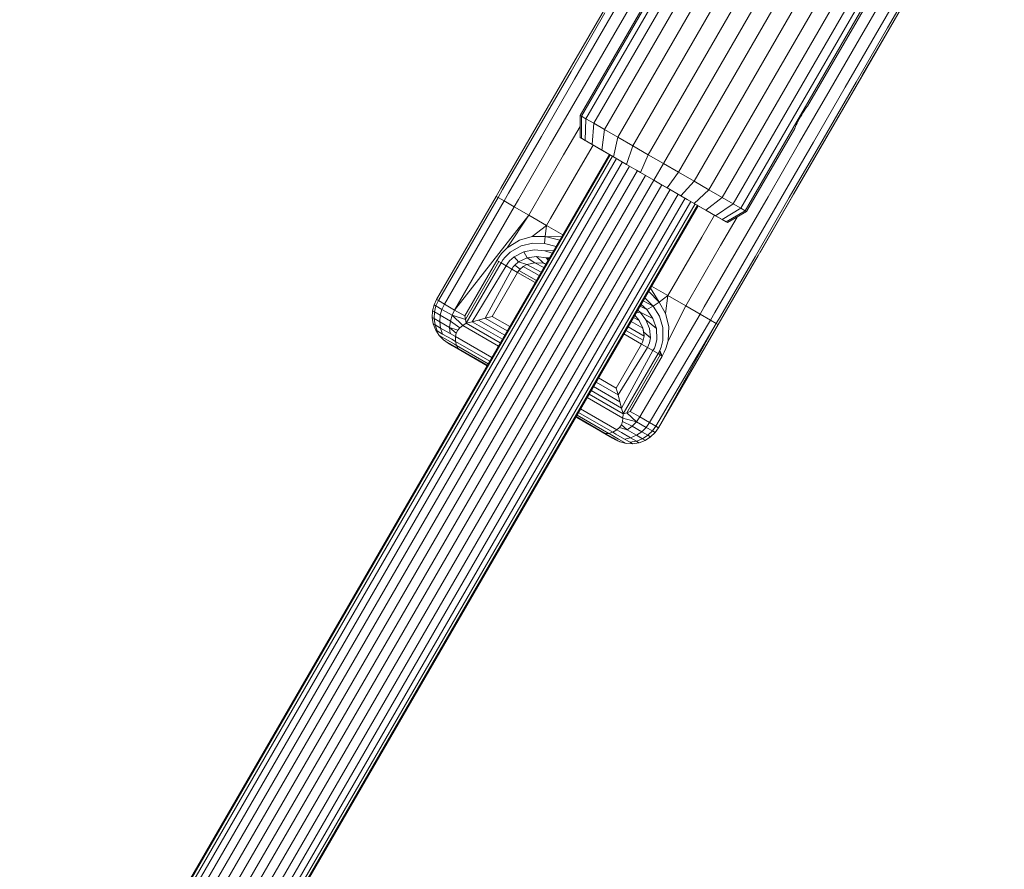
# Model space of a CAD drawing. Units: millimetres. Extents: x 178 to 578302, y 125 to 596964.
# Drawn here: x 6520 to 6673, y 5615 to 5747 of the extents above; entities that cross this region are included whole.
import ezdxf

# ---------------------------------------------------------------- set-up
doc = ezdxf.new("R2010")
doc.units = ezdxf.units.MM
doc.layers.add('Контур', color=7, linetype='Continuous', lineweight=15)

msp = doc.modelspace()

# ---------------------------------------------------------------- linework, layer by layer
at = {"layer": 'Контур'}
for p, q in [((6644.078, 5796.554), (6607.039, 5732.491)), ((6644.295, 5796.429), (6607.256, 5732.366)), ((6644.99, 5796.027), (6607.951, 5731.964)), ((6646.195, 5795.331), (6609.156, 5731.267)), ((6647.882, 5794.355), (6610.843, 5730.292)), ((6649.958, 5793.155), (6612.919, 5729.092)), ((6652.284, 5791.81), (6615.245, 5727.747)), ((6654.701, 5790.413), (6617.662, 5726.349)), ((6657.064, 5789.047), (6620.025, 5724.983)), ((6659.427, 5787.68), (6622.388, 5723.617)), ((6661.844, 5786.283), (6624.805, 5722.22)), ((6664.17, 5784.938), (6627.131, 5720.875)), ((6666.246, 5783.738), (6629.207, 5719.674)), ((6667.933, 5782.763), (6630.894, 5718.699)), ((6669.138, 5782.066), (6632.099, 5718.002)), ((6632.794, 5717.601), (6669.833, 5781.664)), ((6656.03, 5747.3), (6673.218, 5777.029)), ((6642.521, 5733.924), (6660.54, 5765.09)), ((6616.196, 5755.512), (6611.242, 5746.945)), ((6617.068, 5753.314), (6612.288, 5745.046)), ((6659.573, 5754.095), (6654.982, 5746.155)), ((6654.891, 5751.844), (6650.616, 5744.449)), ((6657.551, 5752.737), (6653.121, 5745.075)), ((6605.617, 5739.353), (6610.899, 5748.49)), ((6605.717, 5740.194), (6611.18, 5749.643)), ((6605.717, 5740.194), (6611.18, 5749.643)), ((6611.242, 5746.945), (6606.145, 5738.129)), ((6650.982, 5738.569), (6656.03, 5747.3)), ((6650.982, 5738.569), (6656.03, 5747.3)), ((6656.185, 5747.568), (6651.117, 5738.803)), ((6651.117, 5738.803), (6656.185, 5747.568)), ((6651.117, 5738.803), (6656.03, 5747.3)), ((6656.03, 5747.3), (6656.185, 5747.568)), ((6654.982, 5746.155), (6650.082, 5737.681)), ((6612.288, 5745.046), (6607.368, 5736.537)), ((6650.616, 5744.449), (6646.052, 5736.556)), ((6653.121, 5745.075), (6648.393, 5736.897)), ((6600.189, 5730.632), (6605.717, 5740.194)), ((6600.189, 5730.632), (6605.717, 5740.194)), ((6600.271, 5730.108), (6605.617, 5739.353)), ((6606.145, 5738.129), (6600.987, 5729.207)), ((6650.082, 5737.681), (6644.95, 5728.803)), ((6645.753, 5729.525), (6650.982, 5738.569)), ((6650.982, 5738.569), (6645.753, 5729.525)), ((6651.117, 5738.803), (6645.809, 5729.622)), ((6645.809, 5729.622), (6651.117, 5738.803)), ((6650.982, 5738.569), (6645.809, 5729.622)), ((6650.982, 5738.569), (6651.117, 5738.803)), ((6607.368, 5736.537), (6602.39, 5727.926)), ((6646.052, 5736.556), (6641.272, 5728.288)), ((6648.393, 5736.897), (6643.44, 5728.33)), ((6641.804, 5732.913), (6641.996, 5733.201)), ((6642.17, 5733.45), (6641.996, 5733.201)), ((6642.316, 5733.653), (6642.17, 5733.45)), ((6642.427, 5733.802), (6642.316, 5733.653)), ((6642.497, 5733.893), (6642.427, 5733.802)), ((6642.497, 5733.893), (6642.427, 5733.802)), ((6642.521, 5733.924), (6642.497, 5733.893)), ((6642.497, 5733.893), (6642.521, 5733.924)), ((6642.497, 5733.893), (6642.497, 5733.893)), ((6607.039, 5732.491), (6607.037, 5729.027)), ((6607.256, 5732.366), (6607.039, 5732.491)), ((6607.256, 5732.366), (6607.229, 5728.916)), ((6607.256, 5732.366), (6607.951, 5731.964)), ((6607.843, 5728.561), (6607.951, 5731.964)), ((6609.156, 5731.267), (6607.951, 5731.964)), ((6640.883, 5731.277), (6641.037, 5731.587)), ((6641.037, 5731.587), (6641.213, 5731.919)), ((6641.213, 5731.919), (6641.404, 5732.26)), ((6641.404, 5732.26), (6641.604, 5732.595)), ((6641.604, 5732.595), (6641.804, 5732.913)), ((6594.683, 5721.109), (6600.189, 5730.632)), ((6594.683, 5721.109), (6600.189, 5730.632)), ((6594.948, 5720.9), (6600.271, 5730.108)), ((6607.038, 5730.775), (6604.458, 5726.312)), ((6608.909, 5727.945), (6609.156, 5731.267)), ((6610.843, 5730.292), (6609.156, 5731.267)), ((6610.401, 5727.082), (6610.843, 5730.292)), ((6612.919, 5729.092), (6610.843, 5730.292)), ((6633.011, 5717.475), (6640.519, 5730.461)), ((6640.533, 5730.497), (6640.519, 5730.461)), ((6640.533, 5730.497), (6640.578, 5730.603)), ((6640.578, 5730.603), (6640.652, 5730.774)), ((6640.652, 5730.774), (6640.754, 5731.002)), ((6640.652, 5730.774), (6640.754, 5731.002)), ((6640.754, 5731.002), (6640.883, 5731.277)), ((6640.754, 5731.002), (6640.883, 5731.277)), ((6640.754, 5731.002), (6640.754, 5731.002)), ((6595.849, 5720.321), (6600.987, 5729.207)), ((6607.229, 5728.916), (6607.037, 5729.027)), ((6607.037, 5729.027), (6611.165, 5726.641)), ((6607.843, 5728.561), (6607.229, 5728.916)), ((6608.909, 5727.945), (6607.843, 5728.561)), ((6612.238, 5726.02), (6612.919, 5729.092)), ((6615.245, 5727.747), (6612.919, 5729.092)), ((6644.95, 5728.803), (6639.667, 5719.666)), ((6645.809, 5729.622), (6640.346, 5720.173)), ((6640.346, 5720.173), (6645.809, 5729.622)), ((6645.809, 5729.622), (6640.432, 5720.322)), ((6640.432, 5720.322), (6645.753, 5729.525)), ((6640.432, 5720.322), (6645.753, 5729.525)), ((6645.809, 5729.622), (6645.753, 5729.525)), ((6597.432, 5719.351), (6602.39, 5727.926)), ((6609.049, 5727.864), (6607.079, 5724.457)), ((6610.401, 5727.082), (6608.909, 5727.945)), ((6608.909, 5727.945), (6612.238, 5726.02)), ((6610.207, 5727.194), (6611.165, 5726.641)), ((6612.238, 5726.02), (6610.401, 5727.082)), ((6614.295, 5724.831), (6615.245, 5727.747)), ((6617.662, 5726.349), (6615.245, 5727.747)), ((6641.272, 5728.288), (6636.353, 5719.779)), ((6643.44, 5728.33), (6638.342, 5719.513)), ((6519.601, 5567.272), (6611.597, 5726.39)), ((6519.717, 5567.206), (6611.713, 5726.324)), ((6520.088, 5566.991), (6612.084, 5726.109)), ((6520.73, 5566.62), (6612.726, 5725.738)), ((6599.66, 5718.014), (6604.458, 5726.312)), ((6611.242, 5726.596), (6611.165, 5726.641)), ((6614.295, 5724.831), (6612.238, 5726.02)), ((6612.238, 5726.02), (6612.364, 5725.947)), ((6612.364, 5725.947), (6612.588, 5725.817)), ((6616.433, 5723.594), (6617.662, 5726.349)), ((6620.025, 5724.983), (6617.662, 5726.349)), ((6521.63, 5566.1), (6613.626, 5725.218)), ((6522.737, 5565.459), (6614.733, 5724.577)), ((6523.978, 5564.742), (6615.974, 5723.86)), ((6602.411, 5716.383), (6607.079, 5724.457)), ((6616.433, 5723.594), (6614.295, 5724.831)), ((6614.295, 5724.831), (6614.497, 5724.714)), ((6615.815, 5723.952), (6616.433, 5723.594)), ((6618.523, 5722.386), (6620.025, 5724.983)), ((6622.388, 5723.617), (6620.025, 5724.983)), ((6525.267, 5563.997), (6617.263, 5723.115)), ((6618.523, 5722.386), (6526.527, 5563.268)), ((6618.523, 5722.386), (6616.433, 5723.594)), ((6620.613, 5721.178), (6618.523, 5722.386)), ((6618.523, 5722.386), (6619.862, 5721.612)), ((6620.613, 5721.178), (6622.388, 5723.617)), ((6624.805, 5722.22), (6622.388, 5723.617)), ((6619.783, 5721.658), (6527.787, 5562.54)), ((6621.072, 5720.912), (6529.076, 5561.794)), ((6593.949, 5719.84), (6594.683, 5721.109)), ((6593.949, 5719.84), (6594.683, 5721.109)), ((6594.238, 5719.673), (6594.948, 5720.9)), ((6622.751, 5719.942), (6619.862, 5721.612)), ((6620.613, 5721.178), (6619.862, 5721.612)), ((6622.751, 5719.942), (6620.613, 5721.178)), ((6622.751, 5719.942), (6624.805, 5722.22)), ((6627.131, 5720.875), (6624.805, 5722.22)), ((6624.809, 5718.752), (6627.131, 5720.875)), ((6629.207, 5719.674), (6627.131, 5720.875)), ((6622.313, 5720.195), (6530.317, 5561.077)), ((6623.42, 5719.555), (6531.424, 5560.437)), ((6584.637, 5703.734), (6593.949, 5719.84)), ((6593.949, 5719.84), (6584.637, 5703.734)), ((6594.238, 5719.673), (6584.926, 5703.567)), ((6594.238, 5719.673), (6593.949, 5719.84)), ((6594.238, 5719.673), (6593.949, 5719.84)), ((6595.165, 5719.137), (6594.238, 5719.673)), ((6594.238, 5719.673), (6595.165, 5719.137)), ((6595.165, 5719.137), (6595.849, 5720.321)), ((6596.772, 5718.209), (6597.432, 5719.351)), ((6624.809, 5718.752), (6622.751, 5719.942)), ((6622.751, 5719.942), (6623.727, 5719.378)), ((6626.645, 5717.69), (6623.727, 5719.378)), ((6626.645, 5717.69), (6629.207, 5719.674)), ((6630.894, 5718.699), (6629.207, 5719.674)), ((6636.353, 5719.779), (6631.374, 5711.169)), ((6638.342, 5719.513), (6633.184, 5710.591)), ((6639.667, 5719.666), (6634.322, 5710.421)), ((6640.346, 5720.173), (6634.817, 5710.611)), ((6634.817, 5710.611), (6640.346, 5720.173)), ((6635.103, 5711.105), (6640.432, 5720.322)), ((6635.103, 5711.105), (6640.432, 5720.322)), ((6640.346, 5720.173), (6640.432, 5720.322)), ((6624.32, 5719.035), (6532.324, 5559.917)), ((6624.963, 5718.663), (6532.967, 5559.545)), ((6625.333, 5718.449), (6533.337, 5559.331)), ((6625.449, 5718.382), (6533.453, 5559.264)), ((6595.165, 5719.137), (6585.853, 5703.031)), ((6596.772, 5718.209), (6587.46, 5702.102)), ((6596.772, 5718.209), (6595.165, 5719.137)), ((6595.165, 5719.137), (6596.772, 5718.209)), ((6599.021, 5716.908), (6596.772, 5718.209)), ((6596.772, 5718.209), (6599.021, 5716.908)), ((6599.021, 5716.908), (6599.66, 5718.014)), ((6626.645, 5717.69), (6624.809, 5718.752)), ((6625.321, 5718.456), (6625.365, 5718.43)), ((6625.365, 5718.43), (6629.818, 5715.856)), ((6628.137, 5716.828), (6626.645, 5717.69)), ((6626.645, 5717.69), (6629.203, 5716.211)), ((6629.203, 5716.211), (6626.645, 5717.69)), ((6628.137, 5716.828), (6630.894, 5718.699)), ((6629.203, 5716.211), (6632.099, 5718.002)), ((6632.099, 5718.002), (6630.894, 5718.699)), ((6632.794, 5717.601), (6632.099, 5718.002)), ((6599.021, 5716.908), (6587.46, 5702.102)), ((6599.021, 5716.908), (6595.643, 5711.798)), ((6601.789, 5715.308), (6599.021, 5716.908)), ((6599.021, 5716.908), (6601.789, 5715.308)), ((6601.789, 5715.308), (6602.411, 5716.383)), ((6627.998, 5716.908), (6626.028, 5713.501)), ((6629.203, 5716.211), (6628.137, 5716.828)), ((6631.524, 5716.618), (6628.944, 5712.155)), ((6629.818, 5715.856), (6629.203, 5716.211)), ((6629.818, 5715.856), (6632.794, 5717.601)), ((6630.01, 5715.745), (6633.011, 5717.475)), ((6633.011, 5717.475), (6632.794, 5717.601)), ((6599.574, 5713.573), (6601.789, 5715.308)), ((6601.576, 5713.587), (6601.789, 5715.308)), ((6604.338, 5713.834), (6601.789, 5715.308)), ((6604.338, 5713.834), (6601.789, 5715.308)), ((6630.01, 5715.745), (6629.818, 5715.856)), ((6595.643, 5711.798), (6597.557, 5713.031)), ((6597.557, 5713.031), (6595.643, 5711.798)), ((6597.557, 5713.031), (6599.574, 5713.573)), ((6597.557, 5713.031), (6599.574, 5713.573)), ((6599.574, 5713.573), (6601.576, 5713.587)), ((6601.576, 5713.587), (6599.574, 5713.573)), ((6601.576, 5713.587), (6601.491, 5712.499)), ((6601.576, 5713.587), (6603.873, 5713.031)), ((6601.576, 5713.587), (6604.162, 5713.53)), ((6603.873, 5713.031), (6601.576, 5713.587)), ((6621.36, 5705.428), (6626.028, 5713.501)), ((6594.786, 5710.903), (6595.643, 5711.798)), ((6594.786, 5710.903), (6595.643, 5711.798)), ((6596.127, 5711.133), (6597.846, 5712.145)), ((6597.846, 5712.145), (6599.646, 5712.558)), ((6599.877, 5711.481), (6598.256, 5711.2)), ((6599.646, 5712.558), (6601.491, 5712.499)), ((6601.556, 5711.348), (6599.877, 5711.481)), ((6601.491, 5712.499), (6603.276, 5711.998)), ((6624.146, 5703.857), (6628.944, 5712.155)), ((6594.403, 5710.387), (6594.051, 5709.842)), ((6594.051, 5709.842), (6594.403, 5710.387)), ((6594.786, 5710.903), (6594.403, 5710.387)), ((6594.403, 5710.387), (6594.786, 5710.903)), ((6595.342, 5710.373), (6595.003, 5709.934)), ((6595.342, 5710.373), (6596.127, 5711.133)), ((6596.73, 5710.393), (6596.045, 5709.766)), ((6598.256, 5711.2), (6596.73, 5710.393)), ((6597.426, 5709.635), (6596.73, 5710.393)), ((6597.426, 5709.635), (6598.768, 5710.261)), ((6598.768, 5710.261), (6598.256, 5711.2)), ((6598.768, 5710.261), (6600.219, 5710.433)), ((6599.99, 5709.485), (6598.768, 5710.261)), ((6600.219, 5710.433), (6601.738, 5710.249)), ((6601.343, 5709.408), (6600.219, 5710.433)), ((6602.926, 5711.392), (6601.556, 5711.348)), ((6602.694, 5710.99), (6601.556, 5711.348)), ((6602.268, 5710.255), (6601.738, 5710.249)), ((6602.179, 5710.1), (6601.738, 5710.249)), ((6602.053, 5709.882), (6601.738, 5710.249)), ((6626.416, 5702.593), (6631.374, 5711.169)), ((6628.047, 5701.706), (6633.184, 5710.591)), ((6634.322, 5710.421), (6628.998, 5701.213)), ((6634.817, 5710.611), (6629.312, 5701.088)), ((6629.312, 5701.088), (6634.817, 5710.611)), ((6594.051, 5709.842), (6589.046, 5701.185)), ((6589.046, 5701.185), (6594.051, 5709.842)), ((6594.366, 5709.66), (6589.137, 5700.616)), ((6594.717, 5709.457), (6589.261, 5700.03)), ((6595.511, 5708.998), (6590.175, 5700.275)), ((6592.237, 5700.826), (6596.384, 5708.493)), ((6594.051, 5709.842), (6594.366, 5709.66)), ((6594.366, 5709.66), (6594.051, 5709.842)), ((6594.366, 5709.66), (6594.717, 5709.457)), ((6594.366, 5709.66), (6594.717, 5709.457)), ((6594.717, 5709.457), (6595.003, 5709.934)), ((6594.717, 5709.457), (6595.511, 5708.998)), ((6594.717, 5709.457), (6595.511, 5708.998)), ((6595.511, 5708.998), (6595.753, 5709.399)), ((6595.511, 5708.998), (6596.384, 5708.493)), ((6595.511, 5708.998), (6596.384, 5708.493)), ((6595.753, 5709.399), (6596.045, 5709.766)), ((6596.384, 5708.493), (6596.586, 5708.825)), ((6596.384, 5708.493), (6597.278, 5707.977)), ((6597.278, 5707.977), (6596.384, 5708.493)), ((6596.586, 5708.825), (6596.834, 5709.127)), ((6596.834, 5709.127), (6597.426, 5709.635)), ((6597.664, 5708.496), (6596.834, 5709.127)), ((6598.723, 5709.212), (6597.426, 5709.635)), ((6597.456, 5708.248), (6597.664, 5708.496)), ((6597.456, 5708.248), (6597.664, 5708.496)), ((6597.664, 5708.496), (6598.156, 5708.912)), ((6597.664, 5708.496), (6598.156, 5708.912)), ((6598.156, 5708.912), (6598.723, 5709.212)), ((6598.156, 5708.912), (6598.723, 5709.212)), ((6600.656, 5707.466), (6598.156, 5708.912)), ((6598.723, 5709.212), (6599.99, 5709.485)), ((6598.723, 5709.212), (6599.99, 5709.485)), ((6598.723, 5709.212), (6600.957, 5707.987)), ((6599.99, 5709.485), (6601.343, 5709.408)), ((6599.99, 5709.485), (6601.378, 5708.715)), ((6599.99, 5709.485), (6601.343, 5709.408)), ((6601.343, 5709.408), (6601.728, 5709.32)), ((6601.343, 5709.408), (6601.673, 5709.224)), ((6601.343, 5709.408), (6601.728, 5709.32)), ((6593.309, 5701.112), (6597.278, 5707.977)), ((6593.309, 5701.112), (6597.278, 5707.977)), ((6597.278, 5707.977), (6597.456, 5708.248)), ((6597.278, 5707.977), (6597.456, 5708.248)), ((6597.278, 5707.977), (6600.031, 5706.385)), ((6600.031, 5706.385), (6597.278, 5707.977)), ((6597.456, 5708.248), (6600.216, 5706.704)), ((6618.014, 5705.522), (6619.353, 5703.308)), ((6620.738, 5704.352), (6618.189, 5705.826)), ((6618.189, 5705.826), (6620.738, 5704.352)), ((6620.738, 5704.352), (6621.36, 5705.428)), ((6617.128, 5703.99), (6618.453, 5702.692)), ((6617.725, 5705.022), (6619.353, 5703.308)), ((6617.725, 5705.022), (6619.353, 5703.308)), ((6619.353, 5703.308), (6620.738, 5704.352)), ((6620.34, 5701.566), (6620.738, 5704.352)), ((6623.507, 5702.751), (6620.738, 5704.352)), ((6623.507, 5702.751), (6620.738, 5704.352)), ((6623.507, 5702.751), (6624.146, 5703.857)), ((6584.254, 5702.904), (6584.02, 5701.965)), ((6584.02, 5701.965), (6584.254, 5702.904)), ((6584.637, 5703.734), (6584.254, 5702.904)), ((6584.254, 5702.904), (6584.637, 5703.734)), ((6584.254, 5702.904), (6584.542, 5702.738)), ((6584.304, 5701.801), (6584.542, 5702.738)), ((6584.926, 5703.567), (6584.542, 5702.738)), ((6584.542, 5702.738), (6585.465, 5702.204)), ((6584.637, 5703.734), (6584.926, 5703.567)), ((6584.637, 5703.734), (6584.926, 5703.567)), ((6584.926, 5703.567), (6585.853, 5703.031)), ((6584.926, 5703.567), (6585.853, 5703.031)), ((6585.853, 5703.031), (6585.465, 5702.204)), ((6585.853, 5703.031), (6587.46, 5702.102)), ((6585.853, 5703.031), (6587.46, 5702.102)), ((6616.382, 5702.7), (6617.423, 5702.174)), ((6616.545, 5702.982), (6617.423, 5702.174)), ((6616.856, 5703.52), (6618.453, 5702.692)), ((6618.453, 5702.692), (6617.423, 5702.174)), ((6619.353, 5703.308), (6618.453, 5702.692)), ((6618.453, 5702.692), (6619.425, 5701.123)), ((6619.353, 5703.308), (6620.34, 5701.566)), ((6620.34, 5701.566), (6619.353, 5703.308)), ((6620.763, 5697.274), (6623.507, 5702.751)), ((6625.756, 5701.451), (6623.507, 5702.751)), ((6625.756, 5701.451), (6623.507, 5702.751)), ((6625.756, 5701.451), (6626.416, 5702.593)), ((6584.02, 5701.965), (6583.973, 5700.957)), ((6583.973, 5700.957), (6584.02, 5701.965)), ((6583.973, 5700.957), (6584.135, 5699.94)), ((6583.973, 5700.957), (6584.251, 5700.797)), ((6584.135, 5699.94), (6583.973, 5700.957)), ((6584.02, 5701.965), (6584.304, 5701.801)), ((6584.251, 5700.797), (6584.304, 5701.801)), ((6584.251, 5700.797), (6585.139, 5700.283)), ((6584.403, 5699.785), (6584.251, 5700.797)), ((6584.304, 5701.801), (6585.214, 5701.274)), ((6585.139, 5700.283), (6585.214, 5701.274)), ((6585.465, 5702.204), (6585.214, 5701.274)), ((6586.793, 5700.362), (6585.214, 5701.274)), ((6585.465, 5702.204), (6587.065, 5701.279)), ((6587.065, 5701.279), (6586.793, 5700.362)), ((6587.46, 5702.102), (6587.065, 5701.279)), ((6588.731, 5699.675), (6587.065, 5701.279)), ((6589.137, 5700.616), (6587.065, 5701.279)), ((6587.46, 5702.102), (6589.046, 5701.185)), ((6587.46, 5702.102), (6589.046, 5701.185)), ((6589.046, 5701.185), (6589.137, 5700.616)), ((6589.046, 5701.185), (6589.137, 5700.616)), ((6591.179, 5700.543), (6592.237, 5700.826)), ((6592.237, 5700.826), (6591.179, 5700.543)), ((6593.309, 5701.112), (6592.237, 5700.826)), ((6592.237, 5700.826), (6593.309, 5701.112)), ((6592.237, 5700.826), (6595.67, 5698.841)), ((6593.309, 5701.112), (6596.062, 5699.521)), ((6596.062, 5699.521), (6593.309, 5701.112)), ((6615.374, 5700.955), (6616.254, 5700.467)), ((6616.254, 5700.467), (6615.58, 5701.312)), ((6616.254, 5700.467), (6615.58, 5701.312)), ((6615.771, 5701.643), (6616.38, 5701.784)), ((6616.38, 5701.784), (6616.03, 5702.091)), ((6616.333, 5685.409), (6625.756, 5701.451)), ((6616.38, 5701.784), (6618.376, 5700.785)), ((6617.298, 5700.559), (6616.38, 5701.784)), ((6618.376, 5700.785), (6617.423, 5702.174)), ((6618.941, 5699.24), (6618.376, 5700.785)), ((6619.425, 5701.123), (6619.965, 5699.357)), ((6620.34, 5701.566), (6620.877, 5699.548)), ((6620.877, 5699.548), (6620.34, 5701.566)), ((6627.362, 5700.522), (6625.756, 5701.451)), ((6627.362, 5700.522), (6625.756, 5701.451)), ((6627.362, 5700.522), (6628.047, 5701.706)), ((6628.289, 5699.986), (6628.998, 5701.213)), ((6629.312, 5701.088), (6628.578, 5699.819)), ((6628.578, 5699.819), (6629.312, 5701.088)), ((6584.135, 5699.94), (6584.502, 5698.978)), ((6584.135, 5699.94), (6584.403, 5699.785)), ((6584.502, 5698.978), (6584.135, 5699.94)), ((6584.403, 5699.785), (6585.262, 5699.289)), ((6584.759, 5698.829), (6584.403, 5699.785)), ((6585.262, 5699.289), (6585.139, 5700.283)), ((6586.681, 5699.392), (6585.139, 5700.283)), ((6586.751, 5698.428), (6585.262, 5699.289)), ((6585.58, 5698.354), (6585.262, 5699.289)), ((6586.793, 5700.362), (6586.681, 5699.392)), ((6586.751, 5698.428), (6586.681, 5699.392)), ((6587.69, 5698.48), (6586.681, 5699.392)), ((6587.94, 5698.945), (6586.681, 5699.392)), ((6588.294, 5699.343), (6586.793, 5700.362)), ((6587.94, 5698.945), (6588.294, 5699.343)), ((6588.294, 5699.343), (6587.94, 5698.945)), ((6588.731, 5699.675), (6588.294, 5699.343)), ((6588.731, 5699.675), (6588.294, 5699.343)), ((6588.731, 5699.675), (6589.261, 5700.03)), ((6589.261, 5700.03), (6588.731, 5699.675)), ((6594.293, 5696.46), (6588.731, 5699.675)), ((6588.731, 5699.675), (6594.293, 5696.46)), ((6589.137, 5700.616), (6589.261, 5700.03)), ((6589.137, 5700.616), (6589.261, 5700.03)), ((6589.261, 5700.03), (6590.175, 5700.275)), ((6589.261, 5700.03), (6590.175, 5700.275)), ((6589.261, 5700.03), (6594.579, 5696.956)), ((6590.175, 5700.275), (6591.179, 5700.543)), ((6590.175, 5700.275), (6591.179, 5700.543)), ((6590.175, 5700.275), (6594.914, 5697.535)), ((6591.179, 5700.543), (6595.282, 5698.171)), ((6617.008, 5698.012), (6614.508, 5699.458)), ((6614.992, 5700.295), (6616.84, 5699.282)), ((6616.84, 5699.282), (6616.254, 5700.467)), ((6616.254, 5700.467), (6616.84, 5699.282)), ((6617.008, 5698.012), (6616.84, 5699.282)), ((6616.986, 5698.653), (6616.84, 5699.282)), ((6616.84, 5699.282), (6616.986, 5698.653)), ((6617.298, 5700.559), (6618.941, 5699.24)), ((6617.872, 5699.216), (6617.298, 5700.559)), ((6617.847, 5684.533), (6627.362, 5700.522)), ((6617.872, 5699.216), (6617.999, 5697.74)), ((6618.831, 5683.964), (6628.289, 5699.986)), ((6619.003, 5697.515), (6618.941, 5699.24)), ((6619.258, 5683.717), (6628.289, 5699.986)), ((6628.578, 5699.819), (6619.266, 5683.713)), ((6628.578, 5699.819), (6619.266, 5683.713)), ((6619.266, 5683.713), (6628.578, 5699.819)), ((6619.965, 5699.357), (6619.945, 5697.362)), ((6620.877, 5699.548), (6620.763, 5697.274)), ((6620.763, 5697.274), (6620.877, 5699.548)), ((6628.289, 5699.986), (6627.362, 5700.522)), ((6628.289, 5699.986), (6627.362, 5700.522)), ((6628.578, 5699.819), (6628.289, 5699.986)), ((6628.578, 5699.819), (6628.289, 5699.986)), ((6584.502, 5698.978), (6585.046, 5698.128)), ((6584.502, 5698.978), (6584.759, 5698.829)), ((6585.046, 5698.128), (6584.502, 5698.978)), ((6584.759, 5698.829), (6585.58, 5698.354)), ((6585.046, 5698.128), (6585.717, 5697.43)), ((6585.046, 5698.128), (6585.289, 5697.987)), ((6585.717, 5697.43), (6585.046, 5698.128)), ((6585.289, 5697.987), (6586.069, 5697.536)), ((6587.005, 5697.531), (6585.58, 5698.354)), ((6587.573, 5697.953), (6586.751, 5698.428)), ((6587.69, 5698.48), (6587.573, 5697.953)), ((6587.573, 5697.953), (6587.69, 5698.48)), ((6587.573, 5697.953), (6593.256, 5694.667)), ((6593.256, 5694.667), (6587.573, 5697.953)), ((6587.573, 5697.953), (6587.587, 5697.206)), ((6587.573, 5697.953), (6587.587, 5697.206)), ((6587.94, 5698.945), (6587.69, 5698.48)), ((6587.94, 5698.945), (6587.69, 5698.48)), ((6613.882, 5698.376), (6616.636, 5696.784)), ((6616.636, 5696.784), (6613.882, 5698.376)), ((6614.182, 5698.894), (6616.893, 5697.379)), ((6617.008, 5698.012), (6616.893, 5697.379)), ((6617.008, 5698.012), (6616.893, 5697.379)), ((6617.008, 5698.012), (6616.986, 5698.653)), ((6616.986, 5698.653), (6617.999, 5697.74)), ((6616.986, 5698.653), (6617.008, 5698.012)), ((6617.999, 5697.74), (6617.854, 5696.974)), ((6585.717, 5697.43), (6586.463, 5696.903)), ((6585.717, 5697.43), (6585.947, 5697.297)), ((6585.717, 5697.43), (6586.463, 5696.903)), ((6586.684, 5696.871), (6585.947, 5697.297)), ((6587.422, 5696.754), (6586.069, 5697.536)), ((6586.68, 5696.777), (6586.463, 5696.903)), ((6586.463, 5696.903), (6586.68, 5696.777)), ((6586.463, 5696.903), (6587.126, 5696.52)), ((6587.375, 5696.375), (6586.68, 5696.777)), ((6587.375, 5696.375), (6586.68, 5696.777)), ((6587.962, 5696.132), (6586.684, 5696.871)), ((6587.587, 5697.206), (6587.005, 5697.531)), ((6588.426, 5695.768), (6587.375, 5696.375)), ((6592.523, 5693.399), (6587.375, 5696.375)), ((6588.426, 5695.768), (6587.375, 5696.375)), ((6587.741, 5696.586), (6587.422, 5696.754)), ((6592.936, 5694.113), (6587.587, 5697.206)), ((6587.587, 5697.206), (6587.741, 5696.586)), ((6587.741, 5696.586), (6587.587, 5697.206)), ((6592.706, 5693.715), (6587.741, 5696.586)), ((6587.741, 5696.586), (6588.024, 5696.105)), ((6588.024, 5696.105), (6587.741, 5696.586)), ((6588.024, 5696.105), (6587.962, 5696.132)), ((6612.667, 5689.92), (6616.636, 5696.784)), ((6616.636, 5696.784), (6612.667, 5689.92)), ((6612.954, 5688.848), (6617.529, 5696.268)), ((6616.636, 5696.784), (6616.782, 5697.074)), ((6616.782, 5697.074), (6616.636, 5696.784)), ((6616.636, 5696.784), (6617.529, 5696.268)), ((6617.529, 5696.268), (6616.636, 5696.784)), ((6616.782, 5697.074), (6616.893, 5697.379)), ((6616.893, 5697.379), (6616.782, 5697.074)), ((6617.529, 5696.268), (6617.716, 5696.609)), ((6617.529, 5696.268), (6618.403, 5695.763)), ((6617.529, 5696.268), (6618.403, 5695.763)), ((6617.854, 5696.974), (6617.716, 5696.609)), ((6618.403, 5695.763), (6618.629, 5696.172)), ((6618.629, 5696.172), (6618.802, 5696.608)), ((6618.802, 5696.608), (6619.003, 5697.515)), ((6619.467, 5695.79), (6619.679, 5696.303)), ((6619.945, 5697.362), (6619.679, 5696.303)), ((6620.763, 5697.274), (6620.415, 5696.085)), ((6620.415, 5696.085), (6620.763, 5697.274)), ((6592.568, 5693.478), (6588.024, 5696.105)), ((6588.426, 5695.768), (6588.024, 5696.105)), ((6588.426, 5695.768), (6588.024, 5696.105)), ((6588.426, 5695.768), (6592.523, 5693.399)), ((6592.523, 5693.399), (6588.426, 5695.768)), ((6613.505, 5686.786), (6618.403, 5695.763)), ((6613.749, 5685.873), (6619.197, 5695.304)), ((6614.319, 5686.057), (6619.548, 5695.101)), ((6619.862, 5694.919), (6614.857, 5686.262)), ((6614.857, 5686.262), (6619.862, 5694.919)), ((6619.197, 5695.304), (6618.403, 5695.763)), ((6619.197, 5695.304), (6618.403, 5695.763)), ((6619.197, 5695.304), (6619.467, 5695.79)), ((6619.197, 5695.304), (6619.548, 5695.101)), ((6619.548, 5695.101), (6619.197, 5695.304)), ((6619.548, 5695.101), (6619.467, 5695.79)), ((6619.862, 5694.919), (6619.467, 5695.79)), ((6619.862, 5694.919), (6619.548, 5695.101)), ((6619.862, 5694.919), (6619.548, 5695.101)), ((6620.159, 5695.496), (6619.862, 5694.919)), ((6619.862, 5694.919), (6620.159, 5695.496)), ((6620.415, 5696.085), (6620.159, 5695.496)), ((6620.159, 5695.496), (6620.415, 5696.085)), ((6609.914, 5691.512), (6612.667, 5689.92)), ((6612.667, 5689.92), (6609.914, 5691.512)), ((6609.133, 5690.162), (6613.237, 5687.79)), ((6609.521, 5690.833), (6612.954, 5688.848)), ((6613.706, 5685.236), (6608.144, 5688.451)), ((6608.144, 5688.451), (6613.706, 5685.236)), ((6608.431, 5688.947), (6613.749, 5685.873)), ((6608.766, 5689.526), (6613.505, 5686.786)), ((6612.954, 5688.848), (6612.667, 5689.92)), ((6612.667, 5689.92), (6612.954, 5688.848)), ((6612.954, 5688.848), (6613.237, 5687.79)), ((6613.237, 5687.79), (6612.954, 5688.848)), ((6613.505, 5686.786), (6613.237, 5687.79)), ((6613.505, 5686.786), (6613.237, 5687.79)), ((6606.375, 5685.391), (6610.472, 5683.021)), ((6606.375, 5685.391), (6610.472, 5683.021)), ((6610.472, 5683.021), (6606.375, 5685.391)), ((6610.472, 5683.021), (6606.375, 5685.391)), ((6610.964, 5682.842), (6606.42, 5685.469)), ((6611.523, 5682.836), (6606.557, 5685.707)), ((6612.137, 5683.012), (6606.787, 5686.105)), ((6607.108, 5686.658), (6612.791, 5683.372)), ((6612.791, 5683.372), (6607.108, 5686.658)), ((6613.749, 5685.873), (6613.505, 5686.786)), ((6613.749, 5685.873), (6613.505, 5686.786)), ((6613.706, 5685.236), (6613.749, 5685.873)), ((6613.749, 5685.873), (6613.706, 5685.236)), ((6614.319, 5686.057), (6613.749, 5685.873)), ((6614.319, 5686.057), (6613.749, 5685.873)), ((6614.857, 5686.262), (6614.319, 5686.057)), ((6614.857, 5686.262), (6614.319, 5686.057)), ((6614.319, 5686.057), (6615.817, 5684.656)), ((6614.857, 5686.262), (6616.333, 5685.409)), ((6616.333, 5685.409), (6614.857, 5686.262)), ((6616.333, 5685.409), (6615.817, 5684.656)), ((6617.847, 5684.533), (6616.333, 5685.409)), ((6617.847, 5684.533), (6616.333, 5685.409)), ((6606.895, 5685.09), (6606.884, 5685.096)), ((6606.895, 5685.09), (6606.884, 5685.096)), ((6608.385, 5684.228), (6606.895, 5685.09)), ((6607.702, 5684.623), (6612.108, 5682.075)), ((6608.212, 5684.328), (6611.371, 5682.502)), ((6613.19, 5683.737), (6613.468, 5684.185)), ((6613.468, 5684.185), (6613.19, 5683.737)), ((6613.468, 5684.185), (6613.636, 5684.691)), ((6613.636, 5684.691), (6613.468, 5684.185)), ((6613.468, 5684.185), (6614.377, 5683.379)), ((6613.636, 5684.691), (6613.706, 5685.236)), ((6613.706, 5685.236), (6613.636, 5684.691)), ((6613.636, 5684.691), (6615.159, 5683.961)), ((6613.706, 5685.236), (6615.817, 5684.656)), ((6615.159, 5683.961), (6614.377, 5683.379)), ((6615.817, 5684.656), (6615.159, 5683.961)), ((6615.159, 5683.961), (6616.647, 5683.101)), ((6617.326, 5683.784), (6615.817, 5684.656)), ((6617.847, 5684.533), (6617.326, 5683.784)), ((6618.831, 5683.964), (6617.847, 5684.533)), ((6618.831, 5683.964), (6617.847, 5684.533)), ((6618.831, 5683.964), (6618.305, 5683.217)), ((6619.258, 5683.717), (6618.831, 5683.964)), ((6619.258, 5683.717), (6618.831, 5683.964)), ((6610.472, 5683.021), (6611.371, 5682.502)), ((6610.964, 5682.842), (6610.472, 5683.021)), ((6610.472, 5683.021), (6610.964, 5682.842)), ((6611.371, 5682.502), (6610.472, 5683.021)), ((6610.964, 5682.842), (6612.136, 5682.156)), ((6611.523, 5682.836), (6610.964, 5682.842)), ((6611.523, 5682.836), (6610.964, 5682.842)), ((6611.371, 5682.502), (6612.108, 5682.075)), ((6612.108, 5682.075), (6611.371, 5682.502)), ((6612.137, 5683.012), (6611.523, 5682.836)), ((6612.137, 5683.012), (6611.523, 5682.836)), ((6611.523, 5682.836), (6611.734, 5682.697)), ((6611.734, 5682.697), (6613.009, 5681.96)), ((6612.791, 5683.372), (6612.137, 5683.012)), ((6612.791, 5683.372), (6612.137, 5683.012)), ((6612.137, 5683.012), (6612.61, 5682.727)), ((6612.61, 5682.727), (6613.953, 5681.95)), ((6612.791, 5683.372), (6613.19, 5683.737)), ((6613.19, 5683.737), (6612.791, 5683.372)), ((6612.791, 5683.372), (6613.51, 5682.957)), ((6613.19, 5683.737), (6614.377, 5683.379)), ((6613.51, 5682.957), (6614.914, 5682.145)), ((6614.377, 5683.379), (6615.83, 5682.539)), ((6614.914, 5682.145), (6615.83, 5682.539)), ((6615.83, 5682.539), (6616.647, 5683.101)), ((6616.774, 5681.993), (6615.83, 5682.539)), ((6617.326, 5683.784), (6616.647, 5683.101)), ((6617.613, 5682.542), (6616.647, 5683.101)), ((6616.774, 5681.993), (6617.613, 5682.542)), ((6617.191, 5681.752), (6618.041, 5682.295)), ((6618.041, 5682.295), (6617.191, 5681.752)), ((6617.191, 5681.752), (6618.041, 5682.295)), ((6618.305, 5683.217), (6617.326, 5683.784)), ((6618.305, 5683.217), (6617.613, 5682.542)), ((6618.033, 5682.3), (6617.613, 5682.542)), ((6618.033, 5682.3), (6618.73, 5682.972)), ((6618.041, 5682.295), (6618.033, 5682.3)), ((6618.041, 5682.295), (6618.738, 5682.967)), ((6618.738, 5682.967), (6618.041, 5682.295)), ((6618.738, 5682.967), (6618.041, 5682.295)), ((6618.041, 5682.295), (6618.738, 5682.967)), ((6618.73, 5682.972), (6618.305, 5683.217)), ((6619.258, 5683.717), (6618.73, 5682.972)), ((6618.738, 5682.967), (6618.73, 5682.972)), ((6618.738, 5682.967), (6619.266, 5683.713)), ((6618.738, 5682.967), (6619.266, 5683.713)), ((6619.266, 5683.713), (6618.738, 5682.967)), ((6618.738, 5682.967), (6619.266, 5683.713)), ((6618.738, 5682.967), (6618.738, 5682.967)), ((6619.266, 5683.713), (6619.258, 5683.717)), ((6619.266, 5683.713), (6619.258, 5683.717)), ((6619.266, 5683.713), (6619.266, 5683.713)), ((6619.266, 5683.713), (6619.266, 5683.713)), ((6612.429, 5681.89), (6612.108, 5682.075)), ((6612.429, 5681.89), (6612.108, 5682.075)), ((6612.136, 5682.156), (6612.918, 5681.704)), ((6612.429, 5681.89), (6612.435, 5681.887)), ((6612.435, 5681.887), (6612.429, 5681.89)), ((6612.435, 5681.887), (6612.435, 5681.887)), ((6612.435, 5681.887), (6613.264, 5681.504)), ((6612.435, 5681.887), (6613.264, 5681.504)), ((6612.435, 5681.887), (6612.435, 5681.887)), ((6612.435, 5681.887), (6612.435, 5681.887)), ((6612.918, 5681.704), (6613.258, 5681.507)), ((6613.009, 5681.96), (6613.837, 5681.481)), ((6613.264, 5681.504), (6613.258, 5681.507)), ((6614.204, 5681.27), (6613.264, 5681.504)), ((6613.264, 5681.504), (6614.204, 5681.27)), ((6614.197, 5681.273), (6613.837, 5681.481)), ((6613.953, 5681.95), (6614.914, 5682.145)), ((6614.826, 5681.446), (6613.953, 5681.95)), ((6614.204, 5681.27), (6614.197, 5681.273)), ((6615.211, 5681.223), (6614.204, 5681.27)), ((6614.204, 5681.27), (6615.211, 5681.223)), ((6614.826, 5681.446), (6615.825, 5681.618)), ((6615.204, 5681.227), (6614.826, 5681.446)), ((6615.825, 5681.618), (6614.914, 5682.145)), ((6615.211, 5681.223), (6615.204, 5681.227)), ((6616.229, 5681.385), (6615.211, 5681.223)), ((6615.211, 5681.223), (6616.229, 5681.385)), ((6615.211, 5681.223), (6615.211, 5681.223)), ((6615.825, 5681.618), (6616.774, 5681.993)), ((6616.221, 5681.389), (6615.825, 5681.618)), ((6616.229, 5681.385), (6616.221, 5681.389)), ((6616.229, 5681.385), (6617.191, 5681.752)), ((6617.191, 5681.752), (6616.229, 5681.385)), ((6617.191, 5681.752), (6616.229, 5681.385)), ((6617.191, 5681.752), (6616.229, 5681.385)), ((6617.183, 5681.757), (6616.774, 5681.993)), ((6617.191, 5681.752), (6617.183, 5681.757)), ((6617.191, 5681.752), (6617.191, 5681.752))]:
    msp.add_line(p, q, dxfattribs=at)

doc.saveas('drawing.dxf')
